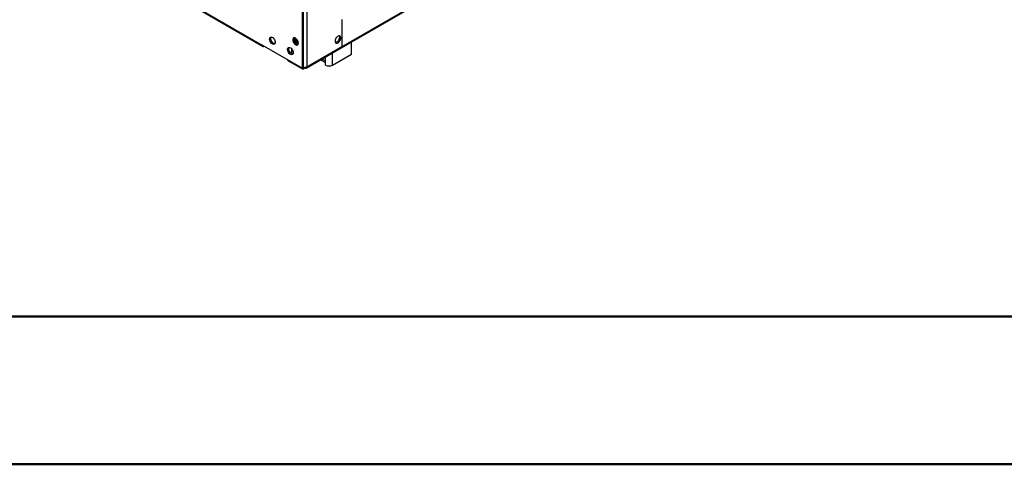
# Model space of a CAD drawing. Units: millimetres. Extents: x 3 to 7353, y 8 to 10403.
# Drawn here: x 960 to 2126, y 8 to 534 of the extents above; entities that cross this region are included whole.
import ezdxf

# ---------------------------------------------------------------- set-up
doc = ezdxf.new("R2010")
doc.units = ezdxf.units.MM
doc.header["$LTSCALE"] = 35

msp = doc.modelspace()

# ---------------------------------------------------------------- linework, layer by layer
at = {"color": 7, "linetype": 'Continuous', "lineweight": 25}
for p, q in [((1340.995, 500.801), (2505.247, 1172.909)), ((981.644, 655.816), (1247.516, 502.332)), ((1294.167, 586.819), (1294.167, 476.584)), ((1295.582, 586.003), (1295.582, 477.401)), ((1341.72, 533.856), (1341.367, 533.652)), ((1341.367, 533.652), (1341.367, 502.199)), ((1341.72, 502.403), (1341.72, 533.856)), ((1294.167, 476.584), (1246.791, 503.934)), ((1249.266, 502.505), (1249.266, 502.505)), ((1284.94, 508.958), (1284.94, 512.56)), ((1284.94, 508.958), (1286.354, 509.774)), ((1288.125, 504.995), (1284.94, 508.958)), ((1286.354, 509.774), (1286.354, 512.123)), ((1289.571, 505.772), (1286.354, 509.774)), ((1288.181, 504.969), (1289.571, 505.772)), ((1289.547, 505.079), (1288.203, 504.959)), ((1289.718, 505.785), (1289.571, 505.772)), ((1352.857, 493.313), (1352.857, 507.649)), ((1281.793, 499.435), (1281.793, 493.732)), ((1299.099, 476.615), (1340.642, 500.597)), ((1330.23, 480.251), (1352.857, 493.313)), ((1294.874, 475.359), (1278.257, 484.952)), ((1316.057, 486.404), (1321.745, 483.121)), ((1321.744, 480.251), (1321.744, 485.15)), ((1294.167, 476.584), (1295.582, 477.401)), ((1296.174, 477.743), (1294.874, 476.992)), ((1294.874, 476.992), (1294.874, 476.993)), ((1294.874, 476.992), (1294.874, 475.359)), ((1294.874, 475.359), (1297.349, 476.788)), ((1297.349, 477.625), (1297.349, 476.788))]:
    msp.add_line(p, q, dxfattribs=at)
at = {"color": 8, "linetype": 'Continuous', "lineweight": 25}
for p, q in [((1341.72, 502.403), (2505.972, 1174.511)), ((980.919, 657.419), (1246.791, 503.934)), ((1299.824, 577.835), (1299.824, 478.217)), ((1249.266, 502.505), (1249.266, 502.505)), ((1299.824, 478.217), (1341.367, 502.199)), ((1341.367, 502.607), (1341.72, 502.403)), ((1330.23, 480.251), (1330.23, 494.586)), ((1278.257, 485.769), (1278.257, 484.952)), ((1317.814, 487.419), (1321.744, 485.15)), ((1321.744, 485.15), (1321.744, 489.688))]:
    msp.add_line(p, q, dxfattribs=at)
at = {"color": 7, "linetype": 'Continuous', "lineweight": 50}
for p, q in [((352.76, 182.517), (7177.76, 182.517)), ((2.76, 7.517), (7352.76, 7.517))]:
    msp.add_line(p, q, dxfattribs=at)
at = {"color": 7, "linetype": 'Continuous', "lineweight": 25, "flags": 128}
for points in [[(1259.059, 512.978), (1259.966, 512.311), (1260.805, 511.406), (1261.514, 510.33), (1262.042, 509.163), (1262.348, 507.991), (1262.41, 506.901), (1262.224, 505.974), (1261.803, 505.279), (1261.179, 504.868), (1260.398, 504.77), (1259.517, 504.993), (1258.602, 505.521), (1257.721, 506.315), (1256.94, 507.315), (1256.315, 508.447), (1255.895, 509.628), (1255.709, 510.77), (1255.771, 511.787), (1256.077, 512.606), (1256.605, 513.164), (1257.314, 513.421), (1258.153, 513.358), (1259.059, 512.978)], [(1262.034, 505.581), (1261.812, 505.586), (1260.931, 505.81), (1260.017, 506.338), (1259.136, 507.131), (1258.354, 508.131), (1257.73, 509.264), (1257.309, 510.445), (1257.123, 511.586), (1257.185, 512.604), (1257.492, 513.422), (1257.5, 513.435)], [(1333.235, 508.528), (1333.36, 507.554), (1333.724, 506.795), (1334.301, 506.309), (1335.049, 506.131), (1335.91, 506.275), (1336.823, 506.73), (1337.719, 507.462), (1338.531, 508.417), (1339.199, 509.524), (1339.675, 510.7), (1339.921, 511.86), (1339.921, 512.916), (1339.675, 513.791), (1339.199, 514.419), (1338.531, 514.754), (1337.719, 514.771), (1336.823, 514.469), (1335.91, 513.87), (1335.049, 513.019), (1334.301, 511.978), (1333.724, 510.826), (1333.36, 509.647), (1333.235, 508.528)], [(1338.154, 514.803), (1338.26, 514.607), (1338.507, 513.733), (1338.507, 512.676), (1338.26, 511.517), (1337.785, 510.34), (1337.117, 509.233), (1336.304, 508.278), (1335.409, 507.546), (1334.496, 507.092), (1333.634, 506.948), (1333.619, 506.948)], [(1286.389, 512.103), (1285.483, 512.483), (1284.644, 512.546), (1283.934, 512.289), (1283.407, 511.731), (1283.101, 510.912), (1283.038, 509.894), (1283.224, 508.753), (1283.645, 507.572), (1284.269, 506.44), (1285.051, 505.44), (1285.932, 504.646), (1286.847, 504.118), (1287.727, 503.895), (1288.509, 503.992), (1289.133, 504.404), (1289.554, 505.099), (1289.74, 506.026), (1289.678, 507.115), (1289.371, 508.287), (1288.844, 509.455), (1288.134, 510.531), (1287.295, 511.436), (1286.389, 512.103)], [(1289.364, 504.706), (1289.142, 504.711), (1288.261, 504.935), (1287.346, 505.463), (1286.465, 506.256), (1285.684, 507.256), (1285.06, 508.389), (1284.639, 509.569), (1284.453, 510.711), (1284.515, 511.729), (1284.821, 512.547), (1284.829, 512.56)], [(1280.273, 500.732), (1281.179, 500.065), (1282.018, 499.16), (1282.727, 498.084), (1283.255, 496.917), (1283.561, 495.744), (1283.624, 494.655), (1283.438, 493.728), (1283.017, 493.033), (1282.392, 492.621), (1281.611, 492.524), (1280.73, 492.747), (1279.815, 493.275), (1278.935, 494.069), (1278.153, 495.069), (1277.529, 496.201), (1277.108, 497.382), (1276.922, 498.524), (1276.984, 499.541), (1277.29, 500.36), (1277.818, 500.918), (1278.528, 501.175), (1279.367, 501.112), (1280.273, 500.732)], [(1283.247, 493.335), (1283.025, 493.34), (1282.144, 493.564), (1281.23, 494.092), (1280.349, 494.885), (1279.567, 495.885), (1278.943, 497.018), (1278.522, 498.198), (1278.336, 499.34), (1278.399, 500.358), (1278.705, 501.176), (1278.713, 501.189)]]:
    msp.add_lwpolyline(points, dxfattribs=at)
at = {"color": 7, "linetype": 'Continuous', "lineweight": 25}
for centre, radius, start, end in [((1248.3, 503.689), 1.529, 170.789542, 309.199706), ((1339.556, 502.053), 1.817, 306.70212, 4.610238), ((1340.077, 502.2), 1.656, 296.053682, 7.055342), ((1279.416, 487.384), 2.694, 197.249568, 244.536925), ((1297.327, 483.121), 5.503, 251.509884, 296.986321), ((1298.315, 477.973), 1.528, 230.797058, 9.213258), ((1325.987, 488.44), 9.223, 242.611586, 297.38864)]:
    msp.add_arc(centre, radius, start, end, dxfattribs=at)

doc.saveas('drawing.dxf')
